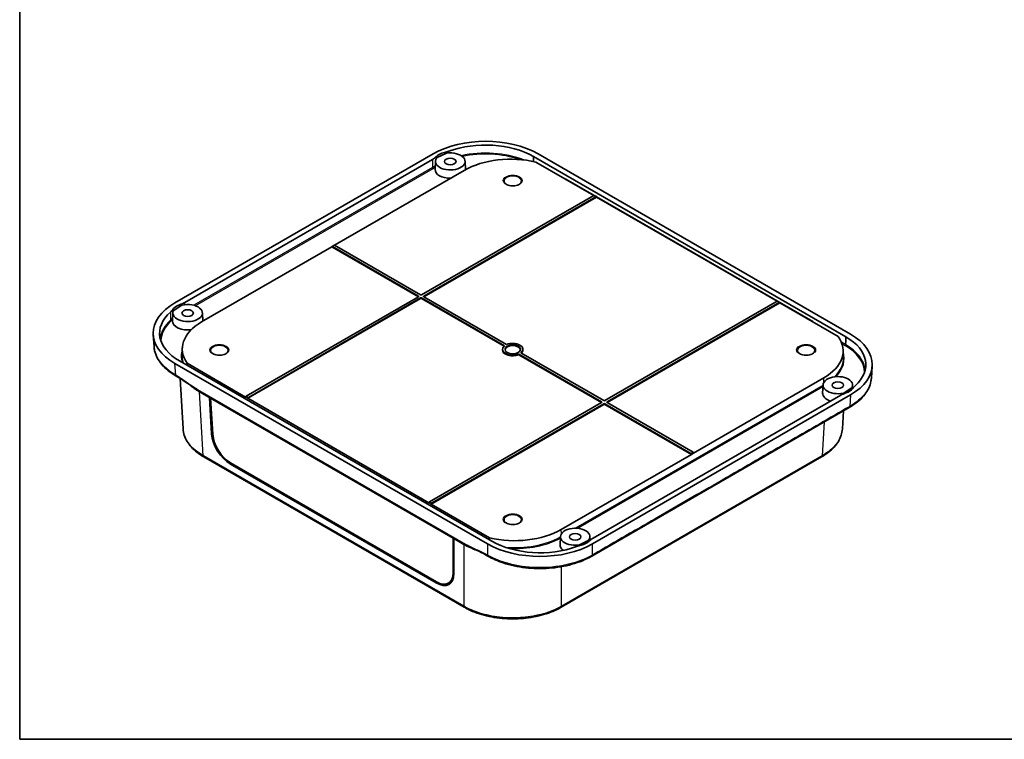
# Model space of a CAD drawing. Units: millimetres. Extents: x 29 to 4370, y 16 to 719.
# Drawn here: x 29 to 413, y 16 to 297 of the extents above; entities that cross this region are included whole.
import ezdxf

# ---------------------------------------------------------------- set-up
doc = ezdxf.new("R2010")
doc.units = ezdxf.units.MM
doc.header["$LTSCALE"] = 2
for name, color, linetype, lineweight in [('Border (ISO)', 7, 'Continuous', 35), ('Visible (ISO)', 7, 'Continuous', 35), ('Visible Narrow (ISO)', 7, 'Continuous', 25)]:
    doc.layers.add(name, color=color, linetype=linetype, lineweight=lineweight)

# ---------------------------------------------------------------- blocks, each defined once
blk = doc.blocks.new('図面枠 tk図枠')
at = {"layer": 'Border (ISO)'}
for p, q in [((14.5, 289), (14.5, 8)), ((14.5, 8), (405.5, 8))]:
    blk.add_line(p, q, dxfattribs=at)

msp = doc.modelspace()

# ---------------------------------------------------------------- linework, layer by layer
at = {"layer": 'Visible (ISO)'}
for p, q in [((190.4058, 244.6025), (89.6127, 186.4097)), ((93.4212, 186.5657), (190.1354, 242.4037)), ((195.3831, 244.7804), (192.0303, 243.1271)), ((229.6162, 241.8867), (229.6212, 243.5796)), ((229.6212, 243.5796), (229.6212, 241.633)), ((229.6212, 243.5796), (351.6222, 173.1423)), ((353.3939, 174.1622), (231.3877, 244.6025)), ((191.3334, 241.7367), (191.1972, 238.5544)), ((202.8829, 241.7367), (203.019, 238.5544)), ((229.6154, 241.6342), (229.6162, 241.8867)), ((253.1574, 228.3723), (230.5469, 241.4265)), ((151.942, 208.9433), (202.5709, 238.1739)), ((185.9358, 189.5619), (253.1572, 228.3722)), ((254.0058, 227.8823), (186.7844, 189.072)), ((254.218, 227.7599), (186.7844, 188.8271)), ((254.1558, 227.8972), (253.3072, 228.3871)), ((254.218, 227.7599), (254.2178, 227.7683)), ((324.7166, 187.0576), (254.218, 227.7599)), ((100.0404, 178.9779), (150.8813, 208.3309)), ((184.663, 188.8271), (150.8813, 208.3309)), ((150.9435, 208.4683), (151.792, 208.9582)), ((184.663, 189.072), (151.0935, 208.4534)), ((151.942, 208.9433), (185.5116, 189.5619)), ((117.4416, 150.0168), (184.663, 188.8271)), ((186.7844, 188.8271), (219.1311, 170.1516)), ((92.0269, 185.3901), (89.1633, 183.4543)), ((185.5116, 188.0922), (118.0779, 149.1594)), ((185.5116, 188.3372), (118.2902, 149.5269)), ((218.2826, 169.6617), (185.9358, 188.3372)), ((218.111, 169.5159), (185.9358, 188.0922)), ((257.495, 148.2472), (324.7165, 187.0575)), ((325.565, 186.5676), (258.3436, 147.7573)), ((325.7772, 186.4452), (258.3436, 147.5123)), ((325.715, 186.5824), (324.8665, 187.0723)), ((325.7772, 186.4452), (325.777, 186.4536)), ((348.5999, 173.2685), (325.7772, 186.4452)), ((88.8029, 182.5407), (88.6667, 179.3584)), ((100.3524, 182.5407), (100.4885, 179.3584)), ((81.445, 169.4016), (81.1428, 173.9367)), ((351.6222, 173.1423), (351.5184, 171.5065)), ((351.5184, 171.5065), (351.4296, 170.1065)), ((92.499, 168.8229), (92.387, 166.2032)), ((217.5033, 168.0472), (217.5033, 168.2922)), ((256.2223, 147.7573), (223.8755, 166.4327)), ((223.8755, 166.1878), (223.8755, 166.4327)), ((256.2223, 147.5123), (223.8755, 166.1878)), ((224.724, 166.9226), (257.0708, 148.2472)), ((225.5033, 168.0472), (225.5033, 168.2922)), ((350.5076, 168.0064), (350.6197, 165.3867)), ((89.6127, 162.7488), (211.619, 92.3084)), ((213.3854, 93.3313), (91.3844, 163.7686)), ((94.3786, 162.04), (94.4067, 162.8259)), ((94.4067, 162.8259), (117.2294, 149.6493)), ((361.5617, 157.1542), (361.8638, 161.6892)), ((91.592, 156.9153), (92.785, 137.1899)), ((342.9663, 157.1166), (292.1253, 127.7635)), ((342.6542, 154.3716), (342.5181, 151.1892)), ((354.2037, 154.3716), (354.2611, 153.0316)), ((98.482, 152.525), (203.1033, 92.1219)), ((99.1622, 151.724), (103.0629, 149.4719)), ((252.6009, 92.3084), (353.3939, 150.5013)), ((349.5854, 150.3452), (252.8712, 94.5073)), ((350.9797, 151.3576), (353.8433, 153.2933)), ((103.0629, 149.4719), (103.4165, 149.6761)), ((103.9467, 135.2743), (103.0629, 149.4719)), ((103.8301, 149.4372), (103.5391, 149.2417)), ((104.4192, 135.1095), (103.5391, 149.2417)), ((103.5391, 149.2417), (198.2266, 94.5739)), ((117.2294, 149.6493), (117.2296, 149.658)), ((118.0782, 149.1681), (118.0779, 149.1594)), ((118.0779, 149.1594), (188.7886, 108.3345)), ((189.0008, 108.702), (256.2223, 147.5123)), ((257.0708, 146.7775), (189.6371, 107.8446)), ((257.0708, 147.0224), (189.8494, 108.2121)), ((291.0646, 127.641), (257.495, 147.0224)), ((291.2767, 127.2736), (257.495, 146.7775)), ((258.3436, 147.5123), (291.9131, 128.1309)), ((352.886, 145.5525), (252.3943, 87.5335)), ((350.6493, 144.2611), (350.2216, 137.1899)), ((291.2767, 127.2736), (240.4358, 97.9206)), ((292.1253, 127.7635), (291.2767, 127.2736)), ((100.9039, 126.2859), (100.8807, 126.2993)), ((100.9397, 126.2652), (100.9039, 126.2859)), ((202.5708, 67.5885), (100.9397, 126.2652)), ((191.6679, 77.0403), (111.2508, 123.4691)), ((191.7173, 77.5079), (111.3536, 123.9059)), ((342.067, 126.2652), (240.4358, 67.5885)), ((342.1028, 126.2859), (342.067, 126.2652)), ((342.1259, 126.2993), (342.1028, 126.2859)), ((188.7886, 108.3345), (188.7888, 108.3432)), ((189.6374, 107.8533), (189.6371, 107.8446)), ((189.6371, 107.8446), (212.4598, 94.668)), ((198.2266, 94.5739), (198.2005, 80.9648)), ((198.5389, 94.7571), (198.2266, 94.5739)), ((198.5223, 94.3584), (198.4963, 80.686)), ((198.8759, 94.5625), (198.5223, 94.3584)), ((198.5223, 94.3584), (202.4231, 92.1063)), ((212.4598, 94.668), (212.441, 93.8766)), ((240.1237, 95.1756), (239.9876, 91.9932)), ((247.6235, 91.9673), (250.9763, 93.6206)), ((251.6732, 95.1756), (251.7354, 93.7235)), ((197.2746, 77.4687), (196.3238, 76.9555)), ((202.6066, 67.5678), (202.5708, 67.5885)), ((202.6298, 67.5544), (202.6066, 67.5678)), ((240.4, 67.5678), (240.3769, 67.5544)), ((240.4358, 67.5885), (240.4, 67.5678))]:
    msp.add_line(p, q, dxfattribs=at)
for centre, major_axis, ratio, start_param, end_param in [((210.8967, 232.7371), (29, 0), 0.57820371, 0.78613672, 2.35545594), ((210.8967, 232.7371), (26.5, 0), 0.57820371, 0.78613672, 2.14175917), ((197.1081, 241.6544), (5.7765, 0), 0.57735027, 2.75733106, 8.08116359), ((197.1081, 241.736), (6.2765, 0), 0.57735027, 1.94483333, 2.61172058), ((220.7962, 227.6515), (-25.7745, 0), 0.57735027, 4.32442355, 5.49778714), ((197.1081, 238.4701), (-5.9127, 0), 0.57735027, 6.25849008, 7.86469534), ((197.1081, 238.4701), (5.9127, 0), 0.57735027, 6.27061949, 6.30788053), ((242.1617, 234.6578), (0.0713, -0.3359), 0.68605485, 1.20026927, 1.76823818), ((253.1572, 228.1273), (0.15, 0.2598), 0.57735027, 0, 0.78539816), ((254.0058, 227.6374), (0.15, 0.2598), 0.57735027, 5.53269373, 7.06858347), ((151.0935, 208.2085), (-0.15, 0.2598), 0.57735027, 5.49778714, 7.06858347), ((151.942, 208.6984), (-0.15, 0.2598), 0.57735027, 5.49778714, 6.28318531), ((184.4509, 188.9495), (0.3, 0), 0.57735027, 5.49778714, 7.06858347), ((185.7237, 189.6844), (0.3, 0), 0.57735027, 3.92699082, 5.49778714), ((185.7237, 188.2147), (-0.3, 0), 0.57735027, 3.92699082, 5.49778714), ((186.9965, 188.9495), (-0.3, 0), 0.57735027, 5.49778714, 7.06858347), ((110.1643, 174.5792), (-29.0429, 0), 0.57649809, 5.4985257, 7.06784492), ((94.5776, 182.4584), (5.7765, 0), 0.57735027, 2.9144107, 8.23824322), ((94.5776, 182.54), (-6.2765, 0), 0.57735027, 5.24226105, 5.9091483), ((185.7237, 187.9697), (-0.3, 0), 0.57735027, 3.92699082, 5.49778714), ((324.7165, 186.8125), (0.15, 0.2598), 0.57735027, 0, 0.78539816), ((325.565, 186.3226), (0.15, 0.2598), 0.57735027, 5.53269373, 7.06858347), ((110.1643, 174.5792), (-26.5392, 0), 0.57649809, 5.71222246, 7.06784492), ((94.5776, 179.2741), (-5.9127, 0), 0.57735027, 6.25849008, 8.09883071), ((118.2657, 168.4555), (-25.7745, 0), 0.57735027, 5.49778714, 6.67115074), ((94.5776, 179.2741), (5.9127, 0), 0.57735027, 6.2724716, 6.30788053), ((338.5732, 178.9946), (0.2443, 0.2042), 0.22708211, 4.977863, 5.54583192), ((324.7409, 167.639), (25.7745, 0), 0.57735027, 5.49778714, 6.67115074), ((332.8423, 162.3318), (26.5392, 0), 0.57649809, 5.71222246, 7.06784492), ((332.8423, 162.3318), (29.0429, 0), 0.57649809, 5.4985257, 7.06784492), ((221.5033, 168.2922), (-4, 0), 0.57735027, 5.64835542, 8.48881152), ((221.5033, 168.0472), (3, 0), 0.57735027, 0.07076974, 3.07082292), ((221.5033, 168.2922), (4, 0), 0.57735027, 5.64835542, 8.48881152), ((221.5033, 168.0472), (-4, 0), 0.57735027, 0, 2.20562622), ((221.5033, 168.0472), (4, 0), 0.57735027, 5.72473018, 6.28318531), ((348.429, 154.2893), (-5.7765, 0), 0.57735027, 2.9144107, 8.23824322), ((118.289, 162.74), (-27.0329, 0), 0.5766475, 0.56242603, 0.78478918), ((117.4416, 149.7718), (-0.15, -0.2598), 0.57735027, 3.92699082, 5.46288056), ((348.429, 151.1049), (-5.9127, 0), 0.57735027, 6.25849008, 7.36873038), ((348.429, 154.3709), (6.2765, 0), 0.57735027, 5.24226105, 5.9091483), ((118.2902, 149.2819), (0.15, 0.2598), 0.57735027, 0.78539816, 2.32128791), ((256.0101, 147.6348), (0.3, 0), 0.57735027, 5.49778714, 7.06858347), ((257.2829, 148.3697), (0.3, 0), 0.57735027, 3.92699082, 5.49778714), ((257.2829, 146.9), (-0.3, 0), 0.57735027, 3.92699082, 5.49778714), ((257.2829, 146.655), (-0.3, 0), 0.57735027, 3.92699082, 5.49778714), ((258.5557, 147.6348), (-0.3, 0), 0.57735027, 5.49778714, 7.06858347), ((111.0038, 131.4915), (5.2525, -8.513), 0.55686057, 3.94773461, 5.48151082), ((111.1269, 131.5226), (-4.9923, 8.0825), 0.55750376, 0.80615428, 2.33875676), ((291.0646, 127.3961), (0.15, -0.2598), 0.57735027, 0.78539816, 2.35619449), ((291.9131, 127.886), (-0.15, 0.2598), 0.57735027, 3.92699082, 5.49778714), ((189.0008, 108.4571), (-0.15, -0.2598), 0.57735027, 3.92699082, 5.46288056), ((189.8494, 107.9672), (0.15, 0.2598), 0.57735027, 0.78539816, 2.32128791), ((222.2104, 108.443), (25.7745, 0), 0.57735027, 4.32442355, 5.49778714), ((245.8985, 95.0933), (-5.7765, 0), 0.57735027, 2.75733106, 8.08116359), ((232.1099, 104.1739), (-29, 0), 0.57820371, 0.78613672, 2.35545594), ((232.1099, 104.1739), (-26.5, 0), 0.57820371, 0.78613672, 2.14175917), ((245.8985, 95.1749), (-6.2765, 0), 0.57735027, 1.94483333, 2.61172058), ((221.5033, 103.1492), (-27, 0), 0.5780539, 0.78600715, 1.02695973), ((245.8985, 91.9089), (-5.9127, 0), 0.57735027, 6.25849008, 6.95155614), ((191.4748, 85.1337), (4.9977, -8.0923), 0.55619729, 5.4815981, 7.01420059), ((191.421, 85.0627), (5.2525, -8.513), 0.55686057, 5.48151082, 7.01528703), ((192.4255, 85.6469), (4.9977, -8.0923), 0.55619729, 6.25074288, 6.40037568), ((192.3762, 85.6141), (-5.2525, 8.513), 0.55686057, 2.74426922, 3.02618018)]:
    msp.add_ellipse(centre, major_axis=major_axis, ratio=ratio, start_param=start_param, end_param=end_param, dxfattribs=at)
for centre, major_axis in [((197.1081, 241.6544), (-2.25, 0)), ((94.5776, 182.4584), (-2.25, 0)), ((221.5033, 168.2922), (-3, 0)), ((348.429, 154.2893), (-2.25, 0)), ((245.8985, 95.0933), (-2.25, 0))]:
    msp.add_ellipse(centre, major_axis=major_axis, ratio=0.57735027, dxfattribs=at)
for points, knots in [([(191.6923, 243.5676), (191.4771, 243.3554), (191.2386, 243.1515), (190.7181, 242.7623), (190.4365, 242.5776), (190.1354, 242.4037)], [0, 0, 0, 0, 0.127737473, 0.127737473, 0.255490321, 0.255490321, 0.255490321, 0.255490321]), ([(191.7529, 242.9046), (191.7829, 242.9474), (191.8216, 242.988), (191.9151, 243.063), (191.9695, 243.0971), (192.0303, 243.1271)], [0, 0, 0, 0, 0.0239981094, 0.0239981094, 0.0479960419, 0.0479960419, 0.0479960419, 0.0479960419]), ([(196.575, 245.6291), (196.2973, 245.5259), (196.0109, 245.4308), (195.4231, 245.2572), (195.122, 245.1789), (194.8148, 245.1092)], [0, 0, 0, 0, 0.09906581, 0.09906581, 0.198066623, 0.198066623, 0.198066623, 0.198066623]), ([(195.3831, 244.7804), (195.4439, 244.8103), (195.5108, 244.836), (195.6536, 244.8776), (195.7291, 244.8934), (195.8071, 244.9038)], [0, 0, 0, 0, 0.0239979253, 0.0239979253, 0.0479960419, 0.0479960419, 0.0479960419, 0.0479960419]), ([(224.8986, 233.9325), (224.8973, 233.7218), (224.8256, 233.5072), (224.5434, 233.1168), (224.3596, 232.9436), (223.9021, 232.64), (223.6337, 232.5082), (223.0316, 232.2953), (222.6978, 232.2144), (221.998, 232.1143), (221.6319, 232.0956), (220.9071, 232.1234), (220.5485, 232.1701), (219.8787, 232.3228), (219.5673, 232.4286), (219.0251, 232.684), (218.7939, 232.8332), (218.4292, 233.1539), (218.297, 233.3249), (218.1432, 233.6416), (218.1089, 233.7875), (218.108, 233.9325)], [5.50148959, 5.50148959, 5.50148959, 5.50148959, 5.893182, 5.893182, 6.21383331, 6.21383331, 6.51899847, 6.51899847, 6.82579288, 6.82579288, 7.13493553, 7.13493553, 7.44465285, 7.44465285, 7.75294897, 7.75294897, 8.05855897, 8.05855897, 8.36605073, 8.36605073, 8.63567735, 8.63567735, 8.63567735, 8.63567735]), ([(93.4212, 186.5657), (93.1201, 186.3919), (92.8001, 186.2293), (92.126, 185.9288), (91.7728, 185.7911), (91.4054, 185.6669)], [0, 0, 0, 0, 0.127752695, 0.127752695, 0.255490169, 0.255490169, 0.255490169, 0.255490169]), ([(92.0269, 185.3901), (92.0788, 185.4252), (92.1379, 185.4566), (92.2677, 185.5106), (92.338, 185.5329), (92.4122, 185.5503)], [0, 0, 0, 0, 0.0239979252, 0.0239979252, 0.0479960419, 0.0479960419, 0.0479960419, 0.0479960419]), ([(88.7351, 183.8641), (88.6145, 183.6867), (88.4789, 183.5129), (88.1782, 183.1735), (88.0134, 183.0082), (87.8348, 182.8479)], [0, 0, 0, 0, 0.098999915, 0.098999915, 0.198066859, 0.198066859, 0.198066859, 0.198066859]), ([(88.9496, 183.2096), (88.9676, 183.2546), (88.9949, 183.2981), (89.0669, 183.3806), (89.1114, 183.4192), (89.1633, 183.4543)], [0, 0, 0, 0, 0.0239981094, 0.0239981094, 0.0479960419, 0.0479960419, 0.0479960419, 0.0479960419]), ([(90.1206, 157.7999), (87.857, 159.1068), (85.9305, 160.6608), (83.091, 164.0177), (82.1212, 165.8624), (81.5636, 168.2943), (81.4819, 168.8476), (81.445, 169.4016)], [0, 0, 0, 0, 0.94883182, 0.94883182, 1.87764765, 1.87764765, 2.14756721, 2.14756721, 2.14756721, 2.14756721]), ([(351.4296, 170.1065), (351.4276, 170.0746), (351.4202, 170.04), (351.3955, 169.9698), (351.3784, 169.9347), (351.3368, 169.8685), (351.3126, 169.8381), (351.262, 169.7877), (351.2363, 169.7676), (351.2105, 169.7527)], [0, 0, 0, 0, 0.0117329045, 0.0117329045, 0.0234614751, 0.0234614751, 0.0351825603, 0.0351825603, 0.0461247121, 0.0461247121, 0.0461247121, 0.0461247121]), ([(110.3473, 167.7963), (110.346, 167.5856), (110.2743, 167.3709), (109.9921, 166.9805), (109.8083, 166.8074), (109.3508, 166.5038), (109.0824, 166.372), (108.4803, 166.1591), (108.1465, 166.0782), (107.4467, 165.9781), (107.0806, 165.9594), (106.3558, 165.9872), (105.9972, 166.0339), (105.3274, 166.1866), (105.016, 166.2923), (104.4738, 166.5478), (104.2426, 166.697), (103.8779, 167.0177), (103.7457, 167.1887), (103.5919, 167.5054), (103.5576, 167.6513), (103.5567, 167.7963)], [5.50148959, 5.50148959, 5.50148959, 5.50148959, 5.893182, 5.893182, 6.21383331, 6.21383331, 6.51899847, 6.51899847, 6.82579288, 6.82579288, 7.13493553, 7.13493553, 7.44465285, 7.44465285, 7.75294897, 7.75294897, 8.05855897, 8.05855897, 8.36605073, 8.36605073, 8.63567735, 8.63567735, 8.63567735, 8.63567735]), ([(339.4499, 167.7963), (339.4486, 167.5856), (339.3769, 167.3709), (339.0947, 166.9805), (338.9109, 166.8074), (338.4534, 166.5038), (338.185, 166.372), (337.5829, 166.1591), (337.2491, 166.0782), (336.5493, 165.9781), (336.1832, 165.9594), (335.4584, 165.9872), (335.0998, 166.0339), (334.43, 166.1866), (334.1186, 166.2923), (333.5764, 166.5478), (333.3452, 166.697), (332.9805, 167.0177), (332.8483, 167.1887), (332.6945, 167.5054), (332.6602, 167.6513), (332.6593, 167.7963)], [5.50148959, 5.50148959, 5.50148959, 5.50148959, 5.893182, 5.893182, 6.21383331, 6.21383331, 6.51899847, 6.51899847, 6.82579288, 6.82579288, 7.13493553, 7.13493553, 7.44465285, 7.44465285, 7.75294897, 7.75294897, 8.05855897, 8.05855897, 8.36605073, 8.36605073, 8.63567735, 8.63567735, 8.63567735, 8.63567735]), ([(98.2962, 152.6333), (97.8696, 152.8831), (97.4458, 153.1391), (94.7064, 154.845), (92.4792, 156.4382), (90.1206, 157.7999)], [0.02633938, 0.02633938, 0.02633938, 0.02633938, 0.20796773, 0.20796773, 1.2086612, 1.2086612, 1.2086612, 1.2086612]), ([(361.5617, 157.1542), (361.4412, 155.3457), (360.83, 153.5353), (358.7596, 150.1992), (357.2781, 148.6301), (354.6681, 146.6529), (353.8058, 146.0835), (352.886, 145.5525)], [0, 0, 0, 0, 0.88103668, 0.88103668, 1.76316083, 1.76316083, 2.14868599, 2.14868599, 2.14868599, 2.14868599]), ([(354.2715, 153.0469), (354.3921, 153.2242), (354.5278, 153.398), (354.8284, 153.7374), (354.9932, 153.9028), (355.1719, 154.0631)], [0, 0, 0, 0, 0.098999915, 0.098999915, 0.198066859, 0.198066859, 0.198066859, 0.198066859]), ([(349.5854, 150.3452), (349.8865, 150.5191), (350.2066, 150.6816), (350.8806, 150.9822), (351.2339, 151.1198), (351.6013, 151.2441)], [0, 0, 0, 0, 0.127752695, 0.127752695, 0.255490169, 0.255490169, 0.255490169, 0.255490169]), ([(350.9797, 151.3576), (350.9278, 151.3225), (350.8687, 151.2911), (350.7389, 151.2371), (350.6686, 151.2147), (350.5944, 151.1974)], [0, 0, 0, 0, 0.0239979252, 0.0239979252, 0.0479960419, 0.0479960419, 0.0479960419, 0.0479960419]), ([(354.0571, 153.5381), (354.039, 153.4931), (354.0117, 153.4495), (353.9397, 153.367), (353.8952, 153.3284), (353.8433, 153.2933)], [0, 0, 0, 0, 0.0239981094, 0.0239981094, 0.0479960419, 0.0479960419, 0.0479960419, 0.0479960419]), ([(100.8807, 126.2993), (99.9239, 126.8517), (99.0346, 127.448), (97.4112, 128.7191), (96.677, 129.3937), (95.3824, 130.8108), (94.822, 131.5533), (93.8928, 133.093), (93.5242, 133.8904), (92.9954, 135.5206), (92.8356, 136.3534), (92.785, 137.1899)], [0, 0, 0, 0, 0.39003205, 0.39003205, 0.7800641, 0.7800641, 1.17009615, 1.17009615, 1.5601282, 1.5601282, 1.95016025, 1.95016025, 1.95016025, 1.95016025]), ([(350.2216, 137.1899), (350.171, 136.3533), (350.0112, 135.5206), (349.4824, 133.8903), (349.1138, 133.0929), (348.1846, 131.5532), (347.6241, 130.8107), (346.3295, 129.3936), (345.5953, 128.719), (343.972, 127.4481), (343.0828, 126.8517), (342.1259, 126.2993)], [2.13145322, 2.13145322, 2.13145322, 2.13145322, 2.52149435, 2.52149435, 2.91153548, 2.91153548, 3.30157661, 3.30157661, 3.69161774, 3.69161774, 4.08165887, 4.08165887, 4.08165887, 4.08165887]), ([(224.8986, 101.6601), (224.8973, 101.4494), (224.8256, 101.2347), (224.5434, 100.8443), (224.3596, 100.6711), (223.9021, 100.3676), (223.6337, 100.2358), (223.0316, 100.0228), (222.6978, 99.942), (221.998, 99.8419), (221.6319, 99.8231), (220.9071, 99.851), (220.5485, 99.8976), (219.8787, 100.0503), (219.5673, 100.1561), (219.0251, 100.4115), (218.7939, 100.5608), (218.4292, 100.8815), (218.297, 101.0524), (218.1432, 101.3692), (218.1089, 101.515), (218.108, 101.6601)], [5.50148959, 5.50148959, 5.50148959, 5.50148959, 5.893182, 5.893182, 6.21383331, 6.21383331, 6.51899847, 6.51899847, 6.82579288, 6.82579288, 7.13493553, 7.13493553, 7.44465285, 7.44465285, 7.75294897, 7.75294897, 8.05855897, 8.05855897, 8.36605073, 8.36605073, 8.63567735, 8.63567735, 8.63567735, 8.63567735]), ([(251.2538, 93.843), (251.2238, 93.8002), (251.185, 93.7596), (251.0915, 93.6847), (251.0371, 93.6506), (250.9763, 93.6206)], [0, 0, 0, 0, 0.0239981094, 0.0239981094, 0.0479960419, 0.0479960419, 0.0479960419, 0.0479960419]), ([(251.3143, 93.3434), (251.5295, 93.5555), (251.768, 93.7595), (252.2885, 94.1486), (252.5701, 94.3334), (252.8712, 94.5073)], [0, 0, 0, 0, 0.127737473, 0.127737473, 0.255490321, 0.255490321, 0.255490321, 0.255490321]), ([(211.8255, 87.5335), (209.467, 88.8952), (206.9923, 90.0168), (204.1514, 91.5326), (203.7172, 91.7719), (203.2865, 92.0171)], [0, 0, 0, 0, 1.00064059, 1.00064059, 1.18280149, 1.18280149, 1.18280149, 1.18280149]), ([(246.4316, 91.2819), (246.7094, 91.3851), (246.9957, 91.4802), (247.5835, 91.6538), (247.8846, 91.7321), (248.1918, 91.8017)], [0, 0, 0, 0, 0.099065809, 0.099065809, 0.198066623, 0.198066623, 0.198066623, 0.198066623]), ([(247.6235, 91.9673), (247.5627, 91.9373), (247.4958, 91.9116), (247.353, 91.8701), (247.2775, 91.8543), (247.1996, 91.8439)], [0, 0, 0, 0, 0.0239979253, 0.0239979253, 0.0479960419, 0.0479960419, 0.0479960419, 0.0479960419]), ([(252.3943, 87.5335), (250.1309, 86.2268), (247.4704, 85.133), (241.8255, 83.547), (238.7787, 83.0229), (232.6524, 82.5735), (229.4969, 82.6393), (223.4635, 83.3405), (220.5103, 83.9832), (215.6554, 85.5974), (213.6189, 86.4982), (211.8255, 87.5335)], [0, 0, 0, 0, 0.94874506, 0.94874506, 1.87746164, 1.87746164, 2.80102791, 2.80102791, 3.72278802, 3.72278802, 4.47448815, 4.47448815, 4.47448815, 4.47448815]), ([(240.3769, 67.5544), (239.3756, 66.9764), (238.3002, 66.4463), (236.0264, 65.4923), (234.8281, 65.0684), (232.3364, 64.3351), (231.0432, 64.0258), (228.3919, 63.5282), (227.0337, 63.3399), (224.2847, 63.0883), (222.8939, 63.0251), (220.1123, 63.0251), (218.7214, 63.0884), (215.9724, 63.3399), (214.6143, 63.5282), (211.963, 64.0259), (210.6697, 64.3352), (208.1782, 65.0685), (206.98, 65.4924), (204.7064, 66.4464), (203.631, 66.9764), (202.6298, 67.5544)], [0, 0, 0, 0, 0.40816589, 0.40816589, 0.81633177, 0.81633177, 1.22449766, 1.22449766, 1.63266355, 1.63266355, 2.04082943, 2.04082943, 2.44899532, 2.44899532, 2.85716121, 2.85716121, 3.26532709, 3.26532709, 3.67349298, 3.67349298, 4.08165887, 4.08165887, 4.08165887, 4.08165887])]:
    msp.add_open_spline(points, degree=3, knots=knots, dxfattribs=at)
at = {"layer": 'Visible Narrow (ISO)'}
for p, q in [((190.213, 239.3015), (97.0013, 185.4857)), ((97.5456, 185.3196), (190.4249, 238.9435)), ((242.2849, 234.6495), (242.3737, 234.7716)), ((338.7852, 179.1084), (242.3737, 234.7716)), ((253.1572, 228.3722), (254.0058, 227.8823)), ((151.0935, 208.4534), (151.942, 208.9433)), ((184.663, 189.072), (184.663, 188.8271)), ((186.7844, 188.8271), (186.7844, 189.072)), ((185.5116, 188.3372), (185.5116, 188.0922)), ((185.9358, 188.0922), (185.9358, 188.3372)), ((324.7165, 187.0575), (325.565, 186.5676)), ((338.8639, 178.8896), (338.7852, 179.1084)), ((351.4303, 170.1177), (349.8334, 171.0397)), ((350.0585, 170.4285), (351.2196, 169.7582)), ((89.914, 158.2266), (89.6127, 162.7488)), ((342.6477, 154.2198), (246.0129, 98.4277)), ((343.0157, 155.4532), (342.9663, 157.1166)), ((100.674, 126.7288), (99.1622, 151.724)), ((118.2902, 149.5269), (117.4416, 150.0168)), ((246.7799, 98.3893), (342.6266, 153.7264)), ((353.3939, 150.5013), (353.0926, 145.9792)), ((117.2296, 149.658), (118.0782, 149.1681)), ((256.2223, 147.7573), (256.2223, 147.5123)), ((257.0708, 147.0224), (257.0708, 146.7775)), ((257.495, 146.7775), (257.495, 147.0224)), ((258.3436, 147.5123), (258.3436, 147.7573)), ((343.1305, 139.9201), (342.3326, 126.7288)), ((104.3929, 135.5318), (103.9467, 135.2743)), ((291.9131, 128.1309), (291.0646, 127.641)), ((202.3641, 68.018), (100.733, 126.6947)), ((111.2508, 123.4691), (111.6804, 123.7172)), ((342.2736, 126.6947), (240.6425, 68.018)), ((188.7888, 108.3432), (189.6374, 107.8533)), ((189.8494, 108.2121), (189.0008, 108.702)), ((240.4852, 96.2572), (240.4358, 97.9206)), ((211.619, 92.3084), (211.619, 87.9602)), ((252.6009, 87.9602), (252.6009, 92.3084)), ((202.4231, 92.1063), (202.4231, 67.984)), ((198.4972, 81.125), (198.2005, 80.9648)), ((240.5836, 67.984), (240.5836, 83.4104)), ((192.1086, 77.2947), (191.6679, 77.0403))]:
    msp.add_line(p, q, dxfattribs=at)
for centre, major_axis, ratio, start_param, end_param in [((196.9458, 124.6748), (-7.9359, 243.6113), 0.01393904, 1.06596177, 1.08045001), ((210.8967, 229.5998), (-26.5, 0), 0.57768237, 4.11367607, 5.07914441), ((210.8967, 229.3549), (26.2, 0), 0.57820371, 1.03760913, 1.9238604), ((190.4249, 239.1885), (-0.15, 0.2598), 0.57735027, 0.82384075, 2.35619449), ((221.5033, 233.9398), (-3.3953, 0), 0.57735027, 3.13789021, 6.28688775), ((94.4154, 65.4788), (-7.9359, 243.6113), 0.01393904, 5.22818047, 5.23213014), ((110.3656, 171.5582), (-26.5383, -0.0199), 0.57651713, 5.71988423, 6.22173954), ((110.3656, 171.3132), (-26.2387, 0), 0.57649809, 5.72031712, 6.26394712), ((88.1747, 179.6299), (-0.2024, 0.2215), 0.69024341, 0.6929245, 2.21777101), ((106.952, 167.8036), (-3.3953, 0), 0.57735027, 3.13789021, 6.28688775), ((336.0546, 167.8036), (-3.3953, 0), 0.57735027, 3.13789021, 6.28688775), ((332.6411, 159.0658), (26.2387, 0), 0.57649809, 0.01923819, 0.7845426), ((332.6411, 159.3107), (26.5383, -0.0199), 0.57651713, 0.06144577, 0.78459696), ((118.2657, 165.5977), (-26.1865, 0), 0.57735027, 6.10960302, 6.44436002), ((118.2657, 165.8341), (-25.8867, 0), 0.57735027, 6.25849008, 6.48048938), ((324.7409, 165.0176), (25.8867, 0), 0.57735027, 5.7594064, 6.30788053), ((324.7409, 164.7812), (26.1865, 0), 0.57735027, 5.78851611, 6.45676759), ((101.3807, 127.1653), (-0.5, -0.866), 0.57732591, 5.5327134, 6.28318531), ((101.4038, 127.1519), (-0.5, -0.8661), 0.5773883, 5.53266301, 6.28318531), ((101.4397, 127.1312), (-0.5, -0.866), 0.57735027, 5.53269373, 6.28318531), ((341.567, 127.1312), (0.5, -0.866), 0.57735027, 0, 0.75049158), ((341.6028, 127.1519), (0.5, -0.8661), 0.5773883, 0, 0.7505223), ((341.6259, 127.1653), (0.5, -0.866), 0.57732591, 0, 0.75047191), ((221.5033, 101.6673), (-3.3953, 0), 0.57735027, 3.13789021, 6.28688775), ((222.2104, 105.8216), (-25.8867, 0), 0.57735027, 1.42642337, 2.33470378), ((222.2104, 105.5852), (26.1865, 0), 0.57735027, 4.63166859, 5.46429787), ((203.0708, 68.4545), (-0.5, -0.866), 0.57735027, 5.53269373, 6.28318531), ((203.1066, 68.4338), (-0.5, -0.866), 0.57731223, 5.53272444, 6.28318531), ((203.1297, 68.4204), (-0.5, -0.866), 0.57737463, 5.53267406, 6.28318531), ((239.8769, 68.4204), (0.5, -0.866), 0.57737463, 0, 0.75051125), ((239.9, 68.4338), (0.5, -0.866), 0.57731223, 0, 0.75046086), ((239.9358, 68.4545), (0.5, -0.866), 0.57735027, 0, 0.75049158)]:
    msp.add_ellipse(centre, major_axis=major_axis, ratio=ratio, start_param=start_param, end_param=end_param, dxfattribs=at)
for centre in [(221.5033, 234.1835), (106.952, 168.0472), (336.0546, 168.0472), (221.5033, 101.911)]:
    msp.add_ellipse(centre, major_axis=(-3.6953, 0), ratio=0.57735027, dxfattribs=at)
for points, knots in [([(191.7153, 242.8495), (191.7116, 242.9637), (191.708, 243.0778), (191.7043, 243.1918), (191.7003, 243.3171), (191.6963, 243.4424), (191.6923, 243.5676)], [-1.06175671464, -1.06175671464, -1.06175671464, -1.06175671464, -1.06014314196, -1.06014314196, -1.06014314196, -1.05836996861, -1.05836996861, -1.05836996861, -1.05836996861]), ([(191.2596, 240.0129), (191.1974, 239.9629), (191.1337, 239.9135), (190.805, 239.6665), (190.5189, 239.4782), (190.213, 239.3015)], [-0.166649264, -0.166649264, -0.166649264, -0.166649264, -0.133704955, -0.133704955, 0, 0, 0, 0]), ([(91.4054, 185.6669), (91.4089, 185.5414), (91.4125, 185.4159), (91.4161, 185.2904), (91.419, 185.188), (91.422, 185.0856), (91.4249, 184.9831)], [1.05836996861, 1.05836996861, 1.05836996861, 1.05836996861, 1.06014314196, 1.06014314196, 1.06014314196, 1.06158892406, 1.06158892406, 1.06158892406, 1.06158892406]), ([(87.8348, 182.8479), (87.8492, 182.3155), (87.8638, 181.7832), (87.8785, 181.2509), (87.8927, 180.7376), (87.907, 180.2243), (87.9214, 179.7111)], [-1.392620476, -1.392620476, -1.392620476, -1.392620476, -1.202996696, -1.202996696, -1.202996696, -1.020146423, -1.020146423, -1.020146423, -1.020146423]), ([(88.7856, 182.136), (88.785, 182.1548), (88.7845, 182.1736), (88.7839, 182.1924), (88.7675, 182.7496), (88.7513, 183.3068), (88.7351, 183.8641)], [1.196224558, 1.196224558, 1.196224558, 1.196224558, 1.202996696, 1.202996696, 1.202996696, 1.403443555, 1.403443555, 1.403443555, 1.403443555]), ([(88.7202, 180.607), (88.6281, 180.4771), (88.5279, 180.3491), (88.2687, 180.048), (88.1023, 179.8769), (87.9214, 179.7111)], [-0.179603913, -0.179603913, -0.179603913, -0.179603913, -0.104671142, -0.104671142, 0, 0, 0, 0]), ([(88.1747, 179.385), (88.3611, 179.5553), (88.5325, 179.731), (88.6889, 179.9123), (88.6897, 179.9132), (88.6905, 179.9142)], [0, 0, 0, 0, 0.104671142, 0.104671142, 0.105224068, 0.105224068, 0.105224068, 0.105224068]), ([(89.914, 158.2266), (86.465, 160.2129), (83.9062, 162.7119), (81.9086, 166.7123), (81.5371, 168.0537), (81.4467, 169.4018)], [-24.2138338, -24.2138338, -24.2138338, -24.2138338, -22.80136815, -22.80136815, -22.12497731, -22.12497731, -22.12497731, -22.12497731]), ([(98.482, 152.525), (98.0098, 152.7976), (97.5375, 153.0908), (96.5951, 153.7035), (96.1255, 154.0228), (95.2494, 154.6315), (94.8428, 154.9195), (94.1236, 155.4303), (93.811, 155.6528), (93.2608, 156.0417), (93.0233, 156.2087), (92.6026, 156.5012), (92.4195, 156.6275), (92.0818, 156.8576), (91.9273, 156.9618), (91.6723, 157.1318), (91.5719, 157.1981), (91.3567, 157.339), (91.2418, 157.4135), (91.0487, 157.5371), (90.9705, 157.5868), (90.8116, 157.6868), (90.731, 157.7371), (90.5915, 157.8232), (90.5327, 157.8592), (90.4221, 157.9265), (90.3704, 157.9577), (90.2787, 158.0127), (90.2389, 158.0364), (90.1684, 158.0782), (90.1378, 158.0963), (90.0835, 158.1281), (90.06, 158.1419), (90.0183, 158.1663), (90.0001, 158.1768), (89.968, 158.1954), (89.9541, 158.2035), (89.9401, 158.2115), (89.9314, 158.2166), (89.9227, 158.2216), (89.914, 158.2266)], [-25.43135008, -25.43135008, -25.43135008, -25.43135008, -25.23110253, -25.23110253, -25.03084995, -25.03084995, -24.85662268, -24.85662268, -24.72260171, -24.72260171, -24.62092932, -24.62092932, -24.54275269, -24.54275269, -24.47686835, -24.47686835, -24.43417321, -24.43417321, -24.38536055, -24.38536055, -24.35215583, -24.35215583, -24.3179268, -24.3179268, -24.29298521, -24.29298521, -24.2710225, -24.2710225, -24.25412811, -24.25412811, -24.24113243, -24.24113243, -24.23113574, -24.23113574, -24.22344599, -24.22344599, -24.2175308, -24.2175308, -24.2175308, -24.2138338, -24.2138338, -24.2138338, -24.2138338]), ([(361.5609, 157.1541), (361.5324, 156.7201), (361.4745, 156.2869), (360.9736, 153.8133), (359.9002, 151.8176), (356.8845, 148.5205), (355.1445, 147.1608), (353.0926, 145.9792)], [-21.91017722, -21.91017722, -21.91017722, -21.91017722, -21.69242679, -21.69242679, -20.66114603, -20.66114603, -19.8215118, -19.8215118, -19.8215118, -19.8215118]), ([(353.8433, 153.2933), (353.8484, 153.163), (353.8534, 153.0326), (353.8628, 152.7902), (353.8672, 152.6781), (353.8715, 152.566)], [0.1000746191, 0.1000746191, 0.1000746191, 0.1000746191, 0.1474525618, 0.1474525618, 0.1881995332, 0.1881995332, 0.1881995332, 0.1881995332]), ([(354.0853, 152.8003), (354.0809, 152.9158), (354.0765, 153.0312), (354.0671, 153.2771), (354.0621, 153.4076), (354.0571, 153.5381)], [-0.1893587383, -0.1893587383, -0.1893587383, -0.1893587383, -0.1474525618, -0.1474525618, -0.1000746191, -0.1000746191, -0.1000746191, -0.1000746191]), ([(353.0926, 145.9792), (349.1768, 143.7184), (345.2694, 141.4624), (334.1, 135.0138), (326.8437, 130.8244), (314.007, 123.4131), (308.4266, 120.1912), (294.477, 112.1374), (286.1079, 107.3055), (272.1562, 99.2505), (266.5796, 96.0309), (258.1969, 91.1911), (255.4028, 89.578), (252.6009, 87.9602)], [-19.82151179, -19.82151179, -19.82151179, -19.82151179, -18.16212859, -18.16212859, -15.08305593, -15.08305593, -12.71567503, -12.71567503, -9.1646038, -9.1646038, -6.79722324, -6.79722324, -5.60983827, -5.60983827, -5.60983827, -5.60983827]), ([(100.674, 126.7288), (97.5859, 128.5074), (95.2635, 130.7265), (93.2689, 134.4471), (92.8687, 135.8151), (92.7851, 137.1899)], [0, 0, 0, 0, 1.26177963, 1.26177963, 1.95016025, 1.95016025, 1.95016025, 1.95016025]), ([(350.2215, 137.1899), (350.1723, 136.3768), (350.0126, 135.566), (349.2188, 133.2057), (348.2756, 131.6917), (345.7232, 128.9865), (344.16, 127.7813), (342.3326, 126.7288)], [2.13145322, 2.13145322, 2.13145322, 2.13145322, 2.53859315, 2.53859315, 3.33501509, 3.33501509, 4.08165887, 4.08165887, 4.08165887, 4.08165887]), ([(100.6971, 126.7154), (100.6933, 126.7177), (100.6894, 126.7199), (100.6817, 126.7243), (100.6779, 126.7266), (100.674, 126.7288)], [0, 0, 0, 0, 0.00163317852, 0.00163317852, 0.00326635704, 0.00326635704, 0.00326635704, 0.00326635704]), ([(100.733, 126.6947), (100.727, 126.6982), (100.721, 126.7016), (100.7091, 126.7085), (100.7031, 126.712), (100.6971, 126.7154)], [0, 0, 0, 0, 0.00253498498, 0.00253498498, 0.00506996995, 0.00506996995, 0.00506996995, 0.00506996995]), ([(342.3095, 126.7154), (342.3065, 126.7137), (342.3035, 126.712), (342.2975, 126.7085), (342.2946, 126.7068), (342.2916, 126.7051), (342.2886, 126.7034), (342.2856, 126.7016), (342.2796, 126.6982), (342.2766, 126.6965), (342.2736, 126.6947)], [0, 0, 0, 0, 0.0012674925, 0.0012674925, 0.002534985, 0.002534985, 0.002534985, 0.00380247749, 0.00380247749, 0.00506996999, 0.00506996999, 0.00506996999, 0.00506996999]), ([(342.3326, 126.7288), (342.3287, 126.7266), (342.3249, 126.7243), (342.3172, 126.7199), (342.3133, 126.7177), (342.3095, 126.7154)], [0, 0, 0, 0, 0.0016331785, 0.0016331785, 0.00326635699, 0.00326635699, 0.00326635699, 0.00326635699]), ([(250.9763, 93.6206), (250.9809, 93.4898), (250.9855, 93.359), (250.9921, 93.1724), (250.994, 93.1165), (250.996, 93.0607)], [0.1000646127, 0.1000646127, 0.1000646127, 0.1000646127, 0.1474475591, 0.1474475591, 0.1676778997, 0.1676778997, 0.1676778997, 0.1676778997]), ([(251.2723, 93.3026), (251.2706, 93.3518), (251.2689, 93.401), (251.2627, 93.5811), (251.2583, 93.7121), (251.2538, 93.843)], [-0.165250691, -0.165250691, -0.165250691, -0.165250691, -0.1474475591, -0.1474475591, -0.1000646127, -0.1000646127, -0.1000646127, -0.1000646127]), ([(211.619, 87.9602), (211.6102, 87.9653), (211.6015, 87.9703), (211.5928, 87.9753), (210.8817, 88.3859), (210.1735, 88.7482), (208.7597, 89.4235), (208.0537, 89.7361), (207.348, 90.0486), (206.6466, 90.3592), (205.9449, 90.67), (204.5313, 91.3446), (203.8188, 91.7087), (203.1033, 92.1219)], [-1.21751627, -1.21751627, -1.21751627, -1.21751627, -1.21381928, -1.21381928, -1.21381928, -0.91221295, -0.91221295, -0.60690964, -0.60690964, -0.60690964, -0.30345482, -0.30345482, 0, 0, 0, 0]), ([(252.6009, 87.9602), (249.4162, 86.1169), (245.4836, 84.7131), (237.3896, 83.1626), (233.3051, 82.8985), (225.572, 83.3347), (221.9153, 83.9692), (216.0332, 85.7642), (213.6711, 86.7724), (211.619, 87.9602)], [-5.60983827, -5.60983827, -5.60983827, -5.60983827, -4.30680023, -4.30680023, -3.14235058, -3.14235058, -2.05783696, -2.05783696, -1.21751628, -1.21751628, -1.21751628, -1.21751628]), ([(202.4, 67.9973), (202.397, 67.999), (202.394, 68.0007), (202.388, 68.0042), (202.385, 68.0059), (202.382, 68.0076), (202.379, 68.0094), (202.3761, 68.0111), (202.3701, 68.0145), (202.3671, 68.0163), (202.3641, 68.018)], [0, 0, 0, 0, 0.0012674925, 0.0012674925, 0.002534985, 0.002534985, 0.002534985, 0.00380247749, 0.00380247749, 0.00506996999, 0.00506996999, 0.00506996999, 0.00506996999]), ([(202.4231, 67.984), (202.4192, 67.9862), (202.4154, 67.9884), (202.4077, 67.9928), (202.4038, 67.9951), (202.4, 67.9973)], [0, 0, 0, 0, 0.0016331785, 0.0016331785, 0.00326635699, 0.00326635699, 0.00326635699, 0.00326635699]), ([(240.5836, 67.984), (237.4951, 66.1965), (233.6457, 64.8523), (226.8965, 63.6441), (224.1998, 63.4082), (221.5031, 63.4082), (219.78, 63.4082), (218.057, 63.5041), (213.6588, 63.9981), (211.034, 64.5441), (206.342, 66.0215), (204.2506, 66.9263), (202.4231, 67.984)], [0, 0, 0, 0, 1.26177963, 1.26177963, 2.04082943, 2.04082943, 2.04082943, 2.53859315, 2.53859315, 3.33501509, 3.33501509, 4.08165887, 4.08165887, 4.08165887, 4.08165887]), ([(240.6067, 67.9973), (240.6028, 67.9951), (240.599, 67.9928), (240.5913, 67.9884), (240.5874, 67.9862), (240.5836, 67.984)], [0, 0, 0, 0, 0.00163317852, 0.00163317852, 0.00326635704, 0.00326635704, 0.00326635704, 0.00326635704]), ([(240.6425, 68.018), (240.6365, 68.0145), (240.6306, 68.0111), (240.6186, 68.0042), (240.6126, 68.0007), (240.6067, 67.9973)], [0, 0, 0, 0, 0.00253498498, 0.00253498498, 0.00506996995, 0.00506996995, 0.00506996995, 0.00506996995])]:
    msp.add_open_spline(points, degree=3, knots=knots, dxfattribs=at)
for points in [[(194.8148, 245.1092), (194.8229, 244.9102), (194.831, 244.7111), (194.8391, 244.5121)], [(196.6133, 244.9772), (196.6005, 245.1945), (196.5878, 245.4118), (196.575, 245.6291)], [(190.4249, 238.9435), (190.7132, 239.11), (190.9844, 239.2863), (191.2365, 239.4713)], [(350.5944, 151.1974), (350.5975, 151.0844), (350.6006, 150.9715), (350.6037, 150.8585)], [(350.9883, 151.0191), (350.9854, 151.132), (350.9826, 151.2448), (350.9797, 151.3576)], [(247.1996, 91.8439), (247.2017, 91.7433), (247.2039, 91.6426), (247.206, 91.542)], [(247.6294, 91.6627), (247.6274, 91.7642), (247.6255, 91.8658), (247.6235, 91.9673)]]:
    msp.add_open_spline(points, degree=3, dxfattribs=at)
for points, weights in [([(90.1206, 157.7999), (89.9898, 157.8755), (89.9207, 158.028), (89.914, 158.2266)], [0.86036288116, 0.862531267677, 0.909076973957, 1]), ([(352.886, 145.5525), (353.0168, 145.628), (353.0859, 145.7806), (353.0926, 145.9792)], [0.860362881154, 0.862531267599, 0.90907697388, 1]), ([(211.8255, 87.5335), (211.6948, 87.6091), (211.6257, 87.7616), (211.619, 87.9602)], [0.86036288116, 0.862531267678, 0.909076973958, 1]), ([(252.3943, 87.5335), (252.5251, 87.6091), (252.5941, 87.7616), (252.6009, 87.9602)], [0.86036288116, 0.862531267679, 0.909076973959, 1])]:
    msp.add_rational_spline(points, weights, degree=3, dxfattribs=at)

# ---------------------------------------------------------------- block references
at = {"xscale": 2, "yscale": 2, "zscale": 2}
msp.add_blockref('図面枠 tk図枠', (0, 0), dxfattribs=at)

doc.saveas('drawing.dxf')
